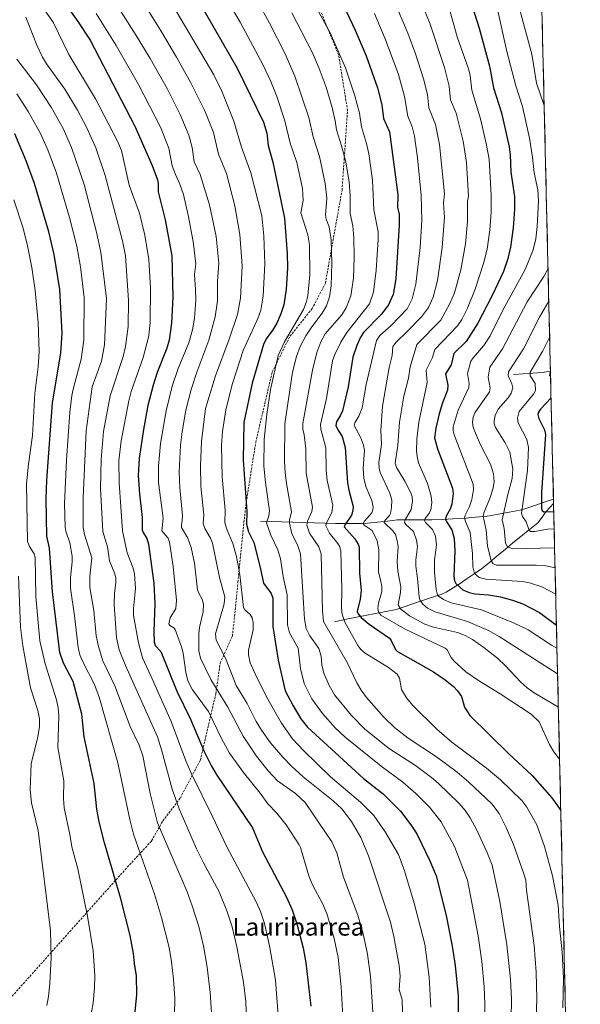
# Model space of a CAD drawing. Units: metres. Extents: x 658030 to 661483, y 4755700 to 4758092.
# Drawn here: x 661219 to 661473, y 4756516 to 4756961 of the extents above; entities that cross this region are included whole.
import ezdxf
from ezdxf.enums import TextEntityAlignment as Align

# ---------------------------------------------------------------- set-up
doc = ezdxf.new("R2010")
doc.units = ezdxf.units.M
doc.header["$MEASUREMENT"] = 0
doc.linetypes.add('TRAZOSX2', pattern=[1.5, 1, -0.5])
for name, color, linetype, lineweight in [('Arbolado forestal CxS', 92, 'Continuous', 0), ('Corriente natural lineal', 142, 'Continuous', 13), ('Curva de nivel maestra', 36, 'Continuous', 30), ('Curva de nivel normal', 36, 'Continuous', 0), ('Municipio CxS', 142, 'Continuous', 0), ('Senda', 19, 'TRAZOSX2', 0), ('Texto cartográfico', 19, 'Continuous', 0)]:
    doc.layers.add(name, color=color, linetype=linetype, lineweight=lineweight)
doc.styles.add('Arial', font='txt', dxfattribs={"height": 0.2})

# ---------------------------------------------------------------- blocks, each defined once
blk = doc.blocks.new('*U150')
at = {"layer": 'Arbolado forestal CxS', "color": 92, "linetype": 'Continuous', "lineweight": 0}
blk.add_polyline3d([(660737.53, 4758076.08, 1211.69), (660962.86, 4758081.33, 1211.95), (660972.29, 4758074.28, 1210.9), (660993.44, 4758057.36, 1220.64), (661013.85, 4758049.33, 1229.88), (661026.55, 4758048.83, 1232.87), (661036, 4758055.92, 1231.65), (661049.38, 4758068.89, 1227.35), (661041.78, 4758083.17, 1220.11), (661073.54, 4758083.92, 1219.95), (661075.37, 4758082.72, 1220.05), (661133.05, 4758076.65, 1240.87), (661138.32, 4758085.43, 1243.02), (661428.65, 4758092.2, 1299.36), (661472.56, 4756230.62, 1207.44)], dxfattribs=at)
blk = doc.blocks.new('*U172')
at = {"layer": 'Curva de nivel normal', "color": 36, "linetype": 'Continuous', "lineweight": 0}
blk.add_polyline3d([(661458.33, 4756833.98, 1210), (661454.14, 4756826.68, 1210), (661446.95, 4756812.43, 1210), (661440.14, 4756802.09, 1210), (661440.04, 4756800.17, 1210), (661441.69, 4756796.55, 1210), (661442.02, 4756794.81, 1210), (661441.37, 4756792.4, 1210), (661440.05, 4756790.33, 1210), (661435.49, 4756785.12, 1210), (661434.09, 4756782.27, 1210), (661433.6, 4756779.97, 1210), (661433.69, 4756778.53, 1210), (661434.31, 4756776.83, 1210), (661438.66, 4756769.95, 1210), (661440.77, 4756765.71, 1210), (661442.08, 4756758.1, 1210), (661441.71, 4756753.88, 1210), (661439.8, 4756746.62, 1210), (661437.3, 4756735.09, 1210), (661438.17, 4756731.3, 1210), (661438.76, 4756724.64, 1210), (661439.74, 4756722.94, 1210), (661441.9, 4756722.04, 1210), (661460.96, 4756722.52, 1210)], dxfattribs=at)
blk = doc.blocks.new('*U186')
at = {"layer": 'Curva de nivel normal', "color": 36, "linetype": 'Continuous', "lineweight": 0}
blk.add_polyline3d([(661458.72, 4756817.56, 1205), (661455.61, 4756811.45, 1205), (661449.84, 4756801.94, 1205), (661449.88, 4756800.28, 1205), (661452.13, 4756796.76, 1205), (661452.26, 4756793.6, 1205), (661451.42, 4756791.95, 1205), (661444.94, 4756784.09, 1205), (661444.12, 4756781.04, 1205), (661444.56, 4756778.98, 1205), (661448.46, 4756771.42, 1205), (661449.11, 4756767.79, 1205), (661448.64, 4756757.41, 1205), (661446.07, 4756738.03, 1205), (661446.5, 4756736.73, 1205), (661448.11, 4756734.28, 1205), (661449.35, 4756730.74, 1205), (661450.1, 4756729.96, 1205), (661452.05, 4756729.87, 1205), (661457.75, 4756730.91, 1205), (661460.76, 4756731.1, 1205)], dxfattribs=at)
blk = doc.blocks.new('*U190')
at = {"layer": 'Curva de nivel normal', "color": 36, "linetype": 'Continuous', "lineweight": 0}
blk.add_polyline3d([(661383.22, 4756982.14, 1240), (661394.68, 4756955.04, 1240), (661398.13, 4756945.73, 1240), (661401.74, 4756934.42, 1240), (661403.47, 4756927.38, 1240), (661404.08, 4756921.27, 1240), (661407.2, 4756913.85, 1240), (661409, 4756904.71, 1240), (661411.16, 4756882.4, 1240), (661410.83, 4756878.25, 1240), (661411.22, 4756871.96, 1240), (661410.18, 4756858.19, 1240), (661408.05, 4756843.34, 1240), (661406.12, 4756835.77, 1240), (661404.03, 4756831.05, 1240), (661400.79, 4756826.83, 1240), (661394.39, 4756820.22, 1240), (661389.37, 4756815.43, 1240), (661387.88, 4756813.48, 1240), (661387.6, 4756809.36, 1240), (661386.2, 4756803.92, 1240), (661383.14, 4756786.54, 1240), (661382.51, 4756775.51, 1240), (661382.81, 4756769.21, 1240), (661381.56, 4756761.03, 1240), (661381.69, 4756758.46, 1240), (661382.23, 4756756.52, 1240), (661386.54, 4756747.17, 1240), (661387.42, 4756743.98, 1240), (661387.33, 4756740.66, 1240), (661386.85, 4756738.09, 1240), (661386.4, 4756737.16, 1240), (661384.28, 4756734.79, 1240), (661383.99, 4756733.9, 1240), (661388.05, 4756730.04, 1240), (661389.05, 4756728.46, 1240), (661389.88, 4756725.74, 1240), (661390.24, 4756723.02, 1240), (661389.89, 4756716.29, 1240), (661390.13, 4756712.03, 1240), (661391.54, 4756704.95, 1240), (661391.39, 4756702.33, 1240), (661390.24, 4756696.79, 1240), (661391.31, 4756695.01, 1240), (661395.47, 4756691.82, 1240), (661402.29, 4756687.99, 1240), (661406.2, 4756686.63, 1240), (661417.15, 4756684.31, 1240), (661420.58, 4756682.92, 1240), (661423.9, 4756681.04, 1240), (661428.97, 4756677.51, 1240), (661435.31, 4756672.47, 1240), (661438.63, 4756669.35, 1240), (661445.79, 4756661.68, 1240), (661448.57, 4756659.19, 1240), (661451.66, 4756657.01, 1240), (661462.66, 4756650.51, 1240)], dxfattribs=at)
blk = doc.blocks.new('*U191')
at = {"layer": 'Curva de nivel normal', "color": 36, "linetype": 'Continuous', "lineweight": 0}
blk.add_polyline3d([(661379.61, 4756963.88, 1245), (661384.41, 4756952.51, 1245), (661390.51, 4756936.43, 1245), (661393.2, 4756926.4, 1245), (661394.62, 4756917.52, 1245), (661396.67, 4756912.8, 1245), (661397.68, 4756908.48, 1245), (661399.02, 4756898.65, 1245), (661400.69, 4756881.91, 1245), (661401, 4756870.37, 1245), (661400.23, 4756858.16, 1245), (661398.28, 4756841.66, 1245), (661396.63, 4756834.96, 1245), (661394.33, 4756830.49, 1245), (661387.09, 4756822.89, 1245), (661382.02, 4756818.43, 1245), (661380.44, 4756816.25, 1245), (661375.78, 4756796.24, 1245), (661374.04, 4756785.72, 1245), (661372.47, 4756782.05, 1245), (661370.74, 4756779.05, 1245), (661370.38, 4756777.71, 1245), (661373.33, 4756772.55, 1245), (661374.69, 4756768.95, 1245), (661375.1, 4756766.44, 1245), (661374.47, 4756758.55, 1245), (661374.79, 4756753.94, 1245), (661375.75, 4756750.23, 1245), (661378.39, 4756743.94, 1245), (661379, 4756740.88, 1245), (661378.9, 4756739.63, 1245), (661378.32, 4756738.3, 1245), (661375.1, 4756734.6, 1245), (661374.54, 4756733.52, 1245), (661375, 4756732.8, 1245), (661378.56, 4756730.38, 1245), (661380.75, 4756725.73, 1245), (661381.5, 4756721.62, 1245), (661381.4, 4756711.52, 1245), (661382.39, 4756707.4, 1245), (661382.9, 4756705.1, 1245), (661382.96, 4756702.72, 1245), (661381.44, 4756697.48, 1245), (661381.16, 4756695.08, 1245), (661381.4, 4756693.52, 1245), (661382.4, 4756692.08, 1245), (661393.4, 4756685.78, 1245), (661411.46, 4756677.2, 1245), (661412.35, 4756676.37, 1245), (661414.22, 4756673.02, 1245), (661415.58, 4756671.31, 1245), (661420.92, 4756666.53, 1245), (661426.98, 4756662.21, 1245), (661436.43, 4756656.59, 1245), (661450.34, 4756647.37, 1245), (661453.91, 4756643.85, 1245), (661458.58, 4756633.63, 1245), (661460.59, 4756630.32, 1245), (661463.21, 4756626.98, 1245), (661463.21, 4756626.98, 1245)], dxfattribs=at)
blk = doc.blocks.new('*U202')
at = {"layer": 'Curva de nivel normal', "color": 36, "linetype": 'Continuous', "lineweight": 0}
blk.add_polyline3d([(661397.48, 4756977.01, 1235), (661404.79, 4756959.09, 1235), (661411.24, 4756939.51, 1235), (661413.39, 4756931.03, 1235), (661413.95, 4756924.86, 1235), (661416.47, 4756918.88, 1235), (661419.62, 4756906.27, 1235), (661421.2, 4756896.58, 1235), (661421.99, 4756881.44, 1235), (661421.66, 4756879.18, 1235), (661421.64, 4756869.89, 1235), (661420.7, 4756859.87, 1235), (661418.52, 4756848.08, 1235), (661415.69, 4756837.66, 1235), (661413.63, 4756832.95, 1235), (661409.55, 4756825.4, 1235), (661398.67, 4756814.41, 1235), (661395.75, 4756804.33, 1235), (661394.89, 4756799.15, 1235), (661392.89, 4756791.09, 1235), (661390.96, 4756779.24, 1235), (661390.2, 4756768.88, 1235), (661388.9, 4756760.7, 1235), (661389.52, 4756758.79, 1235), (661393.3, 4756752.63, 1235), (661395.93, 4756747.66, 1235), (661396.56, 4756745.7, 1235), (661396.75, 4756743.72, 1235), (661396.14, 4756739.78, 1235), (661393.48, 4756735.17, 1235), (661393.13, 4756734.02, 1235), (661393.72, 4756733.05, 1235), (661397.14, 4756729.86, 1235), (661398.6, 4756725.94, 1235), (661398.95, 4756723.07, 1235), (661398.23, 4756717.07, 1235), (661398.27, 4756714.21, 1235), (661399.07, 4756708.76, 1235), (661399.75, 4756700.18, 1235), (661400.27, 4756698.65, 1235), (661401.44, 4756697.05, 1235), (661403.5, 4756695.22, 1235), (661406.96, 4756693.55, 1235), (661421.64, 4756689.26, 1235), (661431.06, 4756685.09, 1235), (661435.88, 4756682.39, 1235), (661462.3008, 4756665.6393, 1235)], dxfattribs=at)
blk = doc.blocks.new('*U204')
at = {"layer": 'Curva de nivel normal', "color": 36, "linetype": 'Continuous', "lineweight": 0}
blk.add_polyline3d([(661434.96, 4756966.53, 1220), (661439.44, 4756946.75, 1220), (661443.4, 4756931.31, 1220), (661446.52, 4756921.95, 1220), (661449.57, 4756907.64, 1220), (661450.93, 4756899.01, 1220), (661451.72, 4756891.94, 1220), (661453.31, 4756884.25, 1220), (661453.73, 4756879.21, 1220), (661453.11, 4756867.62, 1220), (661452.42, 4756862.09, 1220), (661451.33, 4756857.2, 1220), (661447.72, 4756848.31, 1220), (661437.62, 4756829.89, 1220), (661431.83, 4756818.24, 1220), (661428.97, 4756813.89, 1220), (661424.16, 4756808.38, 1220), (661423.11, 4756806.78, 1220), (661421.56, 4756801.29, 1220), (661422.3, 4756796.81, 1220), (661422.14, 4756795.01, 1220), (661417.32, 4756784.77, 1220), (661415.2, 4756777.13, 1220), (661415.15, 4756775.43, 1220), (661415.64, 4756773.61, 1220), (661424.15, 4756751.34, 1220), (661424.28, 4756748.89, 1220), (661423.59, 4756744.33, 1220), (661422.58, 4756741.2, 1220), (661420.52, 4756737.34, 1220), (661420.27, 4756736.07, 1220), (661420.68, 4756734.33, 1220), (661422.83, 4756729.38, 1220), (661423.83, 4756719.95, 1220), (661424.01, 4756713.92, 1220), (661424.8, 4756710.92, 1220), (661426.88, 4756709.11, 1220), (661429.82, 4756708.3, 1220), (661446.39, 4756707.27, 1220), (661449.56, 4756706.74, 1220), (661455.15, 4756704.82, 1220), (661461.45, 4756701.54, 1220), (661461.45, 4756701.54, 1220)], dxfattribs=at)
blk = doc.blocks.new('*U208')
at = {"layer": 'Curva de nivel normal', "color": 36, "linetype": 'Continuous', "lineweight": 0}
blk.add_polyline3d([(661413.32, 4756966.42, 1230), (661416.96, 4756953.35, 1230), (661422.18, 4756938.55, 1230), (661422.8, 4756935.95, 1230), (661423.59, 4756929.26, 1230), (661427.43, 4756916.38, 1230), (661430.11, 4756905.23, 1230), (661431.45, 4756898.17, 1230), (661432.36, 4756881.74, 1230), (661432.26, 4756874.23, 1230), (661431.65, 4756866.23, 1230), (661430.45, 4756857.41, 1230), (661428.89, 4756850.97, 1230), (661425.06, 4756839.37, 1230), (661421.65, 4756830.85, 1230), (661419.07, 4756825.73, 1230), (661417.07, 4756822.77, 1230), (661406.84, 4756812.11, 1230), (661405.73, 4756808.51, 1230), (661402.92, 4756802.81, 1230), (661403.38, 4756797.24, 1230), (661399.67, 4756779.36, 1230), (661398.78, 4756771.55, 1230), (661398.64, 4756766.33, 1230), (661398.84, 4756763.79, 1230), (661399.51, 4756760.9, 1230), (661403.49, 4756751.64, 1230), (661405.24, 4756745.88, 1230), (661405.5, 4756743.05, 1230), (661405.09, 4756739.69, 1230), (661404.51, 4756738.28, 1230), (661402.46, 4756735.8, 1230), (661402.11, 4756734.89, 1230), (661402.66, 4756733.9, 1230), (661405.85, 4756730.78, 1230), (661407.2, 4756727.76, 1230), (661407.56, 4756723.68, 1230), (661406.7, 4756717.11, 1230), (661406.67, 4756711.37, 1230), (661407.38, 4756703.71, 1230), (661407.83, 4756701.84, 1230), (661408.42, 4756700.81, 1230), (661410.72, 4756699.16, 1230), (661414.25, 4756697.68, 1230), (661427.89, 4756694.47, 1230), (661442.42, 4756688.61, 1230), (661448.95, 4756685.44, 1230), (661459.62, 4756678.47, 1230), (661462.03, 4756677.22, 1230)], dxfattribs=at)
blk = doc.blocks.new('*U229')
at = {"layer": 'Curva de nivel normal', "color": 36, "linetype": 'Continuous', "lineweight": 0}
blk.add_polyline3d([(661218.8, 4756709.76, 1335), (661219.67, 4756686.62, 1335), (661220.72, 4756678.17, 1335), (661224.18, 4756659.19, 1335), (661227.46, 4756648.94, 1335), (661228.24, 4756645.22, 1335), (661228.27, 4756641.81, 1335), (661227.51, 4756637.14, 1335), (661224.49, 4756624.92, 1335), (661224.01, 4756613.11, 1335), (661224.68, 4756607.33, 1335), (661227.74, 4756594.78, 1335), (661233.28, 4756549.54, 1335), (661233.57, 4756537.47, 1335), (661233.01, 4756525.7, 1335), (661232.32, 4756519.72, 1335), (661231.51, 4756515.67, 1335)], dxfattribs=at)
blk = doc.blocks.new('*U231')
at = {"layer": 'Curva de nivel normal', "color": 36, "linetype": 'Continuous', "lineweight": 0}
for points in [[(661440.15, 4756984.64, 1215), (661450.61, 4756945.62, 1215), (661452.85, 4756932.47, 1215), (661456.24, 4756922.41, 1215), (661456.24, 4756922.4, 1215)], [(661457.98, 4756848.77, 1215), (661457.98, 4756848.77, 1215), (661456.03, 4756845.06, 1215), (661448.52, 4756833.6, 1215), (661437.48, 4756812.46, 1215), (661431.63, 4756804.17, 1215), (661430.88, 4756799.59, 1215), (661431.88, 4756794.8, 1215), (661431.57, 4756792.96, 1215), (661424.96, 4756783.45, 1215), (661424.12, 4756781.54, 1215), (661423.83, 4756779.44, 1215), (661424, 4756777.58, 1215), (661424.71, 4756775.37, 1215), (661427.54, 4756768.98, 1215), (661432.04, 4756760.31, 1215), (661433.36, 4756755.87, 1215), (661433.59, 4756752.3, 1215), (661433.08, 4756748.98, 1215), (661431.74, 4756744.84, 1215), (661429.01, 4756738.39, 1215), (661428.68, 4756736.87, 1215), (661429.99, 4756730.44, 1215), (661430.65, 4756723.45, 1215), (661432.33, 4756716.65, 1215), (661433.21, 4756715.22, 1215), (661434.73, 4756714.73, 1215), (661452.61, 4756714.73, 1215), (661457.06, 4756714.32, 1215), (661461.17, 4756713.48, 1215), (661461.17, 4756713.48, 1215)]]:
    blk.add_polyline3d(points, dxfattribs=at)
blk = doc.blocks.new('*U239')
at = {"layer": 'Curva de nivel maestra', "color": 36, "linetype": 'Continuous', "lineweight": 30}
for points in [[(661459.08, 4756802.03, 1200), (661459.08, 4756802.02, 1200), (661458.7, 4756800.33, 1200), (661459.13, 4756799.94, 1200), (661459.13, 4756799.94, 1200)], [(661459.36, 4756790.29, 1200), (661454.55, 4756785.21, 1200), (661453.67, 4756783.87, 1200), (661453.35, 4756782.68, 1200), (661453.76, 4756780.99, 1200), (661456.42, 4756775.8, 1200), (661456.8, 4756773.77, 1200), (661454.97, 4756747.44, 1200), (661454.99, 4756740.35, 1200), (661455.36, 4756739.33, 1200), (661456.08, 4756738.8, 1200), (661460.57, 4756738.88, 1200), (661460.57, 4756738.88, 1200)]]:
    blk.add_polyline3d(points, dxfattribs=at)
blk = doc.blocks.new('*U250')
at = {"layer": 'Curva de nivel maestra', "color": 36, "linetype": 'Continuous', "lineweight": 30}
blk.add_polyline3d([(661365.91, 4756966.99, 1250), (661370.9, 4756956.4, 1250), (661375.86, 4756944.8, 1250), (661380.95, 4756930.4, 1250), (661382.97, 4756922.7, 1250), (661383.69, 4756916.47, 1250), (661386.42, 4756910.42, 1250), (661390.2, 4756881.99, 1250), (661389.96, 4756876.5, 1250), (661390.69, 4756873.09, 1250), (661390.74, 4756868.47, 1250), (661389.19, 4756843.98, 1250), (661387.96, 4756836.94, 1250), (661385.99, 4756832.24, 1250), (661382.67, 4756827.98, 1250), (661374.58, 4756819.76, 1250), (661373.11, 4756817.36, 1250), (661371.57, 4756813.86, 1250), (661369.88, 4756808.58, 1250), (661367.65, 4756795.2, 1250), (661365.07, 4756784.41, 1250), (661364.28, 4756782.49, 1250), (661362.37, 4756779.37, 1250), (661362.18, 4756777.8, 1250), (661362.81, 4756776.17, 1250), (661365.03, 4756772.85, 1250), (661366.42, 4756767.78, 1250), (661367.37, 4756751.8, 1250), (661367.94, 4756748.5, 1250), (661370.03, 4756741.24, 1250), (661369.86, 4756739.24, 1250), (661369.16, 4756737.27, 1250), (661366.29, 4756733.12, 1250), (661365.88, 4756731.96, 1250), (661370.65, 4756726.57, 1250), (661372.21, 4756724.18, 1250), (661372.64, 4756722.85, 1250), (661372.8, 4756711.08, 1250), (661373.57, 4756703.2, 1250), (661373.1, 4756699.31, 1250), (661371.84, 4756693.76, 1250), (661372.28, 4756692.62, 1250), (661373.64, 4756690.98, 1250), (661377.13, 4756688.06, 1250), (661386.38, 4756681.67, 1250), (661387.19, 4756680.61, 1250), (661389.02, 4756676.61, 1250), (661389.96, 4756675.64, 1250), (661406.25, 4756666.49, 1250), (661411.55, 4756662.84, 1250), (661415.29, 4756659.84, 1250), (661417.15, 4756657.88, 1250), (661418.96, 4756655.31, 1250), (661420.2, 4756650.47, 1250), (661422.62, 4756646.72, 1250), (661440.23, 4756629.48, 1250), (661450.8, 4756619.69, 1250), (661459.64, 4756609.52, 1250), (661463.76, 4756603.83, 1250)], dxfattribs=at)
blk = doc.blocks.new('*U253')
at = {"layer": 'Curva de nivel maestra', "color": 36, "linetype": 'Continuous', "lineweight": 30}
blk.add_polyline3d([(661422.87, 4756970.21, 1225), (661426.89, 4756957.27, 1225), (661431.6, 4756940.19, 1225), (661433.38, 4756930.38, 1225), (661436.94, 4756919.06, 1225), (661440.41, 4756903.68, 1225), (661440.94, 4756900.1, 1225), (661441.22, 4756892.37, 1225), (661442.78, 4756881.05, 1225), (661442.9, 4756875.57, 1225), (661442.27, 4756867.16, 1225), (661441.04, 4756858.29, 1225), (661439.66, 4756852.59, 1225), (661437.82, 4756847.37, 1225), (661432.76, 4756836.59, 1225), (661426.22, 4756824.06, 1225), (661421, 4756815.8, 1225), (661415.48, 4756810.26, 1225), (661414.18, 4756805.25, 1225), (661411.6, 4756801.06, 1225), (661412.72, 4756796.02, 1225), (661412.64, 4756793.7, 1225), (661410.25, 4756787.95, 1225), (661408.8, 4756783.11, 1225), (661407.34, 4756776.59, 1225), (661406.69, 4756772.16, 1225), (661408.07, 4756767.25, 1225), (661414.88, 4756749.45, 1225), (661415.2, 4756747.01, 1225), (661414.57, 4756742.21, 1225), (661413.83, 4756740, 1225), (661411.97, 4756736.83, 1225), (661411.66, 4756735.51, 1225), (661412, 4756734.52, 1225), (661414.52, 4756730.68, 1225), (661415.6, 4756726.7, 1225), (661415.83, 4756721.18, 1225), (661415.44, 4756709.66, 1225), (661415.8, 4756707.52, 1225), (661416.38, 4756706.38, 1225), (661419.5, 4756703.57, 1225), (661422.38, 4756702.26, 1225), (661424.86, 4756701.71, 1225), (661431.1, 4756701.23, 1225), (661436.48, 4756700.34, 1225), (661441.99, 4756698.84, 1225), (661446.59, 4756697.16, 1225), (661454.1, 4756693.35, 1225), (661461.78, 4756687.58, 1225), (661461.78, 4756687.58, 1225)], dxfattribs=at)

msp = doc.modelspace()

# ---------------------------------------------------------------- linework, layer by layer
at = {"layer": 'Arbolado forestal CxS', "color": 92, "linetype": 'Continuous', "lineweight": 0}
msp.add_polyline3d([(661428.65, 4758092.2, 1299.36), (661472.56, 4756230.62, 1207.44)], dxfattribs=at)
at = {"layer": 'Corriente natural lineal', "color": 142, "linetype": 'Continuous', "lineweight": 13}
for points in [[(661442.45, 4756800.86, 1208.76), (661446.75, 4756801.14, 1207.08), (661451.06, 4756801.43, 1204.62), (661455.36, 4756801.71, 1202.07), (661459.08, 4756802.31, 1200.09)], [(661328.13, 4756734.48, 1271.61), (661332.96, 4756734.35, 1269.03), (661337.8, 4756734.21, 1266.17), (661342.63, 4756734.08, 1263.68), (661347.46, 4756733.95, 1260.78), (661352.29, 4756733.82, 1257.76), (661357.13, 4756733.68, 1255.01), (661361.96, 4756733.55, 1252.52), (661365.91, 4756733.54, 1249.82), (661369.85, 4756733.54, 1247.26), (661373.8, 4756733.53, 1245.01), (661376.42, 4756733.67, 1243.72), (661380.94, 4756734.14, 1241.71), (661385.46, 4756734.62, 1239.35), (661389.98, 4756735.09, 1236.8), (661393.87, 4756735.1, 1234.5), (661397.76, 4756735.12, 1232.43), (661401.64, 4756735.13, 1230.62), (661405.53, 4756735.14, 1228.39), (661410.28, 4756735.35, 1225.9), (661415.02, 4756735.57, 1223.36), (661419.77, 4756735.78, 1220.57), (661423.4, 4756736.14, 1218.28), (661427.04, 4756736.5, 1215.88), (661430.67, 4756736.86, 1213.66), (661435.58, 4756737.74, 1211.49), (661440.49, 4756738.63, 1208.05), (661445.4, 4756739.51, 1204.71), (661447.9, 4756740.22, 1203.42), (661452.08, 4756741.66, 1201.48), (661456.26, 4756743.1, 1199.54), (661460.44, 4756744.54, 1197.22)], [(661427.91, 4756713, 1217.32), (661431.47, 4756715.93, 1215.18), (661435.03, 4756718.85, 1212.98), (661438.59, 4756721.77, 1210.81), (661442.15, 4756724.69, 1208.55), (661445.71, 4756727.62, 1206.64), (661449.56, 4756730.73, 1204.88), (661453.41, 4756733.84, 1202.95), (661455.3, 4756736.38, 1201.48), (661457.18, 4756738.91, 1199.78), (661460.49, 4756742.52, 1197.94)], [(661361.49, 4756689.14, 1257.36), (661366.13, 4756690.06, 1254.66), (661370.77, 4756690.99, 1251.38), (661375.41, 4756691.91, 1248.61), (661380.05, 4756692.83, 1245.88), (661384.69, 4756693.76, 1243.33), (661389.33, 4756694.68, 1241.29), (661393.47, 4756696.07, 1239.05), (661397.6, 4756697.46, 1236.52), (661401.74, 4756698.85, 1234.03), (661405.87, 4756700.24, 1231.53), (661410.01, 4756701.63, 1229), (661412.04, 4756702.45, 1227.67), (661415.14, 4756704.42, 1225.9), (661418.23, 4756706.39, 1224.1), (661421.46, 4756708.59, 1222.11), (661424.68, 4756710.8, 1219.8), (661427.91, 4756713, 1217.32)]]:
    msp.add_polyline3d(points, dxfattribs=at)
at = {"layer": 'Curva de nivel maestra', "color": 36, "linetype": 'Continuous', "lineweight": 30}
for points in [[(661219.35, 4756997.24, 1300), (661245.56, 4756960.25, 1300), (661251.15, 4756951.82, 1300), (661271.29, 4756913, 1300), (661279.15, 4756895.26, 1300), (661281.52, 4756888.79, 1300), (661281.85, 4756887.05, 1300), (661281.8, 4756883.3, 1300), (661285.05, 4756870.69, 1300), (661288.1, 4756854.43, 1300), (661288.46, 4756835.72, 1300), (661287.95, 4756824.06, 1300), (661286.81, 4756816.37, 1300), (661285.77, 4756812.78, 1300), (661281.49, 4756801.72, 1300), (661279.62, 4756795.95, 1300), (661277.27, 4756786.87, 1300), (661275.18, 4756775.93, 1300), (661273.36, 4756762.81, 1300), (661272.9, 4756755.15, 1300), (661273.42, 4756746.92, 1300), (661274.66, 4756736.17, 1300), (661274.63, 4756730.71, 1300), (661275.13, 4756729.36, 1300), (661276.81, 4756726.76, 1300), (661277.52, 4756724.13, 1300), (661279.87, 4756706.54, 1300), (661280.34, 4756697.26, 1300), (661279.91, 4756684.67, 1300), (661280.12, 4756679.96, 1300), (661280.56, 4756678.45, 1300), (661283.12, 4756675.7, 1300), (661290.35, 4756657.8, 1300), (661296.52, 4756645.14, 1300), (661302.72, 4756630.45, 1300), (661305.99, 4756623.88, 1300), (661308.39, 4756619.82, 1300), (661324.55, 4756596, 1300), (661329.01, 4756585.2, 1300), (661339.84, 4756564.59, 1300), (661342.35, 4756558.99, 1300), (661344.56, 4756552.57, 1300), (661347.37, 4756541.83, 1300), (661348.58, 4756535, 1300), (661350.89, 4756515.49, 1300)], [(661296.74, 4756975.47, 1275), (661317.55, 4756939.3, 1275), (661329.42, 4756914.79, 1275), (661331.02, 4756909.82, 1275), (661331.49, 4756904.32, 1275), (661333.72, 4756896.73, 1275), (661338.93, 4756871.52, 1275), (661340.15, 4756855.42, 1275), (661340.28, 4756848.94, 1275), (661339.74, 4756839.35, 1275), (661338.7, 4756832.34, 1275), (661337.3, 4756828.17, 1275), (661335.49, 4756824.06, 1275), (661333.74, 4756821.07, 1275), (661330.61, 4756816.9, 1275), (661329.47, 4756814.45, 1275), (661324.31, 4756796.88, 1275), (661320.55, 4756779.19, 1275), (661320.24, 4756762.13, 1275), (661321.91, 4756738.97, 1275), (661321.79, 4756733.25, 1275), (661322.69, 4756729.8, 1275), (661325.07, 4756724.96, 1275), (661327.9, 4756713.6, 1275), (661329.51, 4756706.58, 1275), (661332.86, 4756701.82, 1275), (661333.74, 4756699.78, 1275), (661333.73, 4756686.92, 1275), (661336.12, 4756671.82, 1275), (661339.29, 4756657.95, 1275), (661342.78, 4756651.05, 1275), (661346.29, 4756645.26, 1275), (661349.31, 4756641.42, 1275), (661374.58, 4756618.23, 1275), (661383.45, 4756611.3, 1275), (661391.35, 4756603.46, 1275), (661396.45, 4756596.8, 1275), (661398.86, 4756593.04, 1275), (661404.64, 4756581.1, 1275), (661407.47, 4756574.37, 1275), (661411.93, 4756556.38, 1275), (661414.68, 4756542.6, 1275), (661416.09, 4756533.73, 1275), (661417.37, 4756520, 1275), (661417.36, 4756509.1, 1275)], [(661271.12, 4756509.83, 1325), (661272.28, 4756520.62, 1325), (661272.11, 4756529.11, 1325), (661271.14, 4756534.62, 1325), (661270.72, 4756539.18, 1325), (661269.19, 4756547.36, 1325), (661265.02, 4756563.84, 1325), (661257.63, 4756589.18, 1325), (661255.21, 4756598.65, 1325), (661254.19, 4756604.48, 1325), (661252.96, 4756616, 1325), (661248.39, 4756637.17, 1325), (661247.4, 4756647.32, 1325), (661243.49, 4756662.07, 1325), (661239.06, 4756670.44, 1325), (661237.49, 4756675.14, 1325), (661234.16, 4756702.66, 1325), (661232.85, 4756722.28, 1325), (661231.57, 4756727.78, 1325), (661231.25, 4756744.71, 1325), (661231.52, 4756753.15, 1325), (661234.16, 4756787.96, 1325), (661237.89, 4756810.44, 1325), (661238.49, 4756819.52, 1325), (661237.43, 4756839.17, 1325), (661234.96, 4756855.05, 1325), (661232.48, 4756865.36, 1325), (661225.97, 4756887.15, 1325), (661222.29, 4756897.3, 1325), (661217.09, 4756909.6, 1325)]]:
    msp.add_polyline3d(points, dxfattribs=at)
at = {"layer": 'Curva de nivel normal', "color": 36, "linetype": 'Continuous', "lineweight": 0}
for points in [[(661299.62, 4756992.79, 1270), (661318.9, 4756960.05, 1270), (661329.24, 4756940.58, 1270), (661332.83, 4756933.2, 1270), (661335.42, 4756926.39, 1270), (661339.03, 4756915.49, 1270), (661341.44, 4756905.41, 1270), (661344.53, 4756896.55, 1270), (661347, 4756884.93, 1270), (661347.42, 4756879.44, 1270), (661346.35, 4756873.86, 1270), (661349.48, 4756863.99, 1270), (661350.18, 4756859.41, 1270), (661350.31, 4756845.92, 1270), (661349.51, 4756836.34, 1270), (661348.78, 4756833.29, 1270), (661347.49, 4756830.17, 1270), (661338.88, 4756815.56, 1270), (661336.15, 4756809.4, 1270), (661332.68, 4756794.11, 1270), (661330.96, 4756782.91, 1270), (661329.8, 4756771.49, 1270), (661329.67, 4756759.43, 1270), (661330.34, 4756752.04, 1270), (661332.11, 4756739.15, 1270), (661331.89, 4756736.93, 1270), (661330.86, 4756733.85, 1270), (661332.77, 4756728.17, 1270), (661335.87, 4756721.58, 1270), (661337.07, 4756717.53, 1270), (661338.29, 4756709.6, 1270), (661340.21, 4756701.31, 1270), (661340.23, 4756687.76, 1270), (661341.15, 4756684.05, 1270), (661345.17, 4756677.1, 1270), (661346.18, 4756667.92, 1270), (661347.86, 4756661.14, 1270), (661351.35, 4756654.35, 1270), (661356.11, 4756647.67, 1270), (661361.98, 4756641.07, 1270), (661366.35, 4756636.93, 1270), (661382.67, 4756623.84, 1270), (661392.43, 4756616.56, 1270), (661398.32, 4756611.47, 1270), (661404.47, 4756605.37, 1270), (661409.65, 4756598.72, 1270), (661415.75, 4756587.54, 1270), (661421.62, 4756572.32, 1270), (661426.47, 4756547.17, 1270), (661428.05, 4756535.66, 1270), (661429.17, 4756524.12, 1270), (661429.5, 4756516.47, 1270), (661429.42, 4756503.8, 1270)], [(661250.77, 4756987.55, 1290), (661272, 4756954.03, 1290), (661278.29, 4756943.6, 1290), (661286.1, 4756929.69, 1290), (661291.83, 4756918.34, 1290), (661295.66, 4756909, 1290), (661297.18, 4756903.34, 1290), (661298.06, 4756896.89, 1290), (661300.81, 4756891.2, 1290), (661305.1, 4756877.45, 1290), (661308.06, 4756863.21, 1290), (661309.26, 4756851.17, 1290), (661308.6, 4756843.05, 1290), (661308.67, 4756834.06, 1290), (661307.63, 4756826.93, 1290), (661304.73, 4756816.3, 1290), (661299.3, 4756801.9, 1290), (661296.79, 4756794.03, 1290), (661294.42, 4756784.76, 1290), (661292.77, 4756774.87, 1290), (661291.96, 4756768.9, 1290), (661291.34, 4756756.92, 1290), (661291.65, 4756749.64, 1290), (661292.9, 4756737.09, 1290), (661292.73, 4756734.7, 1290), (661292.37, 4756733.02, 1290), (661292.46, 4756731.73, 1290), (661295.34, 4756726.81, 1290), (661296.76, 4756722.64, 1290), (661298.24, 4756715.62, 1290), (661299.68, 4756703.54, 1290), (661300.2, 4756702, 1290), (661301.79, 4756699.34, 1290), (661302.3, 4756697.12, 1290), (661302.19, 4756693.54, 1290), (661300.56, 4756686.47, 1290), (661300.28, 4756683.71, 1290), (661300.29, 4756675.9, 1290), (661300.94, 4756672.7, 1290), (661305.64, 4756663.03, 1290), (661313.31, 4756650.46, 1290), (661320.21, 4756637.38, 1290), (661326.26, 4756628.38, 1290), (661331.61, 4756621.74, 1290), (661335.82, 4756617.24, 1290), (661343.86, 4756611.5, 1290), (661348.28, 4756607.48, 1290), (661360.29, 4756589.62, 1290), (661362.51, 4756584.76, 1290), (661365.58, 4756573.69, 1290), (661372.14, 4756556.52, 1290), (661374.49, 4756548.16, 1290), (661376.43, 4756538.94, 1290), (661377.83, 4756528.89, 1290), (661379.32, 4756505.98, 1290)], [(661265.1, 4756985.02, 1285), (661282.93, 4756956.39, 1285), (661290.18, 4756944.2, 1285), (661296.64, 4756932.66, 1285), (661302.97, 4756920, 1285), (661306.85, 4756910.11, 1285), (661309.19, 4756900.44, 1285), (661312.68, 4756891.61, 1285), (661316.52, 4756877.09, 1285), (661318.77, 4756864.15, 1285), (661319.78, 4756849.89, 1285), (661319, 4756835.29, 1285), (661317.74, 4756827.98, 1285), (661313.99, 4756816.85, 1285), (661307.8, 4756800.24, 1285), (661303.28, 4756785.44, 1285), (661301.51, 4756770.58, 1285), (661300.94, 4756759.53, 1285), (661301.11, 4756750.31, 1285), (661302.49, 4756737.32, 1285), (661302.22, 4756733.5, 1285), (661302.89, 4756731.25, 1285), (661305.58, 4756726.83, 1285), (661306.49, 4756724.63, 1285), (661309.6, 4756709.06, 1285), (661311.92, 4756700.31, 1285), (661311.65, 4756697.18, 1285), (661307.84, 4756683.6, 1285), (661308, 4756680.74, 1285), (661312.32, 4756672.71, 1285), (661317.08, 4756660.28, 1285), (661322.08, 4756652.16, 1285), (661326.14, 4756644.02, 1285), (661328.48, 4756640.08, 1285), (661332.65, 4756634.46, 1285), (661338.25, 4756627.88, 1285), (661342.04, 4756623.9, 1285), (661347.32, 4756619.06, 1285), (661360.97, 4756608.17, 1285), (661364.81, 4756604.63, 1285), (661369.24, 4756598.84, 1285), (661373.4, 4756591.59, 1285), (661376.95, 4756583.32, 1285), (661386.87, 4756553.41, 1285), (661388.37, 4756546.85, 1285), (661390.67, 4756533.82, 1285), (661391.18, 4756528.98, 1285), (661390.77, 4756522.95, 1285), (661392.13, 4756518.28, 1285), (661392.35, 4756507.55, 1285)], [(661464.67, 4756514.69, 1255), (661465.02, 4756528.05, 1255), (661464.38, 4756539.88, 1255), (661463.11, 4756551.44, 1255), (661462.57, 4756561, 1255), (661460.05, 4756574.32, 1255), (661456.4, 4756587.63, 1255), (661452.91, 4756597.36, 1255), (661448.48, 4756605.35, 1255), (661446.18, 4756608.28, 1255), (661436.5, 4756617.63, 1255), (661430.15, 4756622.96, 1255), (661414.49, 4756634.72, 1255), (661407.73, 4756640.54, 1255), (661396.9, 4756651.32, 1255), (661394.09, 4756654.76, 1255), (661391.8, 4756658.5, 1255), (661390.93, 4756663.61, 1255), (661389.77, 4756665.49, 1255), (661385.99, 4756668.38, 1255), (661375.39, 4756674.9, 1255), (661373.57, 4756676.44, 1255), (661372, 4756678.35, 1255), (661366.26, 4756688.97, 1255), (661364.96, 4756692.48, 1255), (661364.66, 4756695.34, 1255), (661364.87, 4756703.62, 1255), (661364.36, 4756720.96, 1255), (661363.88, 4756723, 1255), (661362.97, 4756724.48, 1255), (661359.26, 4756729.2, 1255), (661357.57, 4756732.44, 1255), (661357.75, 4756733.45, 1255), (661360.26, 4756738.45, 1255), (661360.78, 4756741.8, 1255), (661358.23, 4756752.94, 1255), (661357.81, 4756757.67, 1255), (661357.56, 4756767.66, 1255), (661355.29, 4756776.12, 1255), (661355.19, 4756778.19, 1255), (661357.92, 4756790.04, 1255), (661360.68, 4756806.99, 1255), (661361.61, 4756809.86, 1255), (661364.4, 4756815.46, 1255), (661367.04, 4756819.76, 1255), (661377.41, 4756832.81, 1255), (661379.09, 4756838.04, 1255), (661380.29, 4756847.97, 1255), (661381.28, 4756861.81, 1255), (661381.2, 4756865.35, 1255), (661379.28, 4756875.18, 1255), (661378.67, 4756888.66, 1255), (661377.03, 4756900.53, 1255), (661376.01, 4756905.26, 1255), (661373.68, 4756912.68, 1255), (661372.83, 4756918.83, 1255), (661370.74, 4756926.8, 1255), (661366.51, 4756939.36, 1255), (661359.58, 4756955.19, 1255), (661345.82, 4756980.38, 1255)], [(661286.46, 4756971.35, 1280), (661307.08, 4756936.21, 1280), (661310.69, 4756928.82, 1280), (661316.11, 4756915.24, 1280), (661319.52, 4756903.48, 1280), (661323.77, 4756891.92, 1280), (661328.64, 4756872.57, 1280), (661329.65, 4756863.55, 1280), (661330.06, 4756850.83, 1280), (661329.32, 4756836.29, 1280), (661328.2, 4756829.95, 1280), (661326.93, 4756826.17, 1280), (661320.27, 4756811.68, 1280), (661315.42, 4756796.82, 1280), (661312.47, 4756784.9, 1280), (661310.94, 4756775.06, 1280), (661310.54, 4756768.68, 1280), (661310.83, 4756754.63, 1280), (661312.19, 4756739.55, 1280), (661312.03, 4756733.87, 1280), (661313.04, 4756730.5, 1280), (661315.64, 4756724.41, 1280), (661317.23, 4756718.55, 1280), (661318.75, 4756710.28, 1280), (661320.46, 4756695.58, 1280), (661321, 4756694.46, 1280), (661323.37, 4756692.45, 1280), (661324.32, 4756690.9, 1280), (661324.79, 4756688.74, 1280), (661324.75, 4756685.5, 1280), (661322.66, 4756676.27, 1280), (661322.75, 4756674.13, 1280), (661323.48, 4756670.55, 1280), (661325.62, 4756665.54, 1280), (661330.77, 4756655.14, 1280), (661337.52, 4756643.28, 1280), (661342.61, 4756636.25, 1280), (661347.46, 4756630.96, 1280), (661359.67, 4756619.04, 1280), (661373.29, 4756607.6, 1280), (661379.22, 4756601.63, 1280), (661384.36, 4756594.13, 1280), (661390.4, 4756583.99, 1280), (661393.09, 4756576.5, 1280), (661397.49, 4756561.97, 1280), (661402.29, 4756543.38, 1280), (661404.33, 4756528.53, 1280), (661405.05, 4756514.96, 1280)], [(661326.82, 4756969.28, 1265), (661332.17, 4756959.64, 1265), (661339.3, 4756945.76, 1265), (661343.64, 4756935.68, 1265), (661349.93, 4756917, 1265), (661351.86, 4756908.2, 1265), (661354.79, 4756899.25, 1265), (661357.28, 4756887.14, 1265), (661358.08, 4756880.5, 1265), (661357.42, 4756872.81, 1265), (661357.78, 4756871.06, 1265), (661359.19, 4756867.6, 1265), (661360, 4756861.68, 1265), (661360.38, 4756851.17, 1265), (661360.02, 4756840.82, 1265), (661359.33, 4756835.93, 1265), (661357.88, 4756831.81, 1265), (661356.01, 4756828.51, 1265), (661351.26, 4756822.36, 1265), (661348.54, 4756818.23, 1265), (661346.07, 4756813.52, 1265), (661344.29, 4756808.89, 1265), (661342.56, 4756801.89, 1265), (661339.11, 4756778.51, 1265), (661339, 4756761.66, 1265), (661339.24, 4756756.34, 1265), (661339.92, 4756750.74, 1265), (661342.11, 4756738.72, 1265), (661341.17, 4756735.03, 1265), (661341.14, 4756733.61, 1265), (661342.2, 4756728.78, 1265), (661344.78, 4756723.89, 1265), (661346.13, 4756719.85, 1265), (661347.58, 4756697.54, 1265), (661347.94, 4756690.2, 1265), (661348.77, 4756686.11, 1265), (661350.33, 4756682.78, 1265), (661354.45, 4756677.05, 1265), (661355.55, 4756673.63, 1265), (661355.81, 4756669.62, 1265), (661356.72, 4756665.93, 1265), (661359.05, 4756660.31, 1265), (661361.59, 4756656.12, 1265), (661369.23, 4756646.82, 1265), (661375.3, 4756640.53, 1265), (661386.36, 4756631.63, 1265), (661398.11, 4756624.1, 1265), (661405.41, 4756618.72, 1265), (661408.38, 4756616.23, 1265), (661417.78, 4756607, 1265), (661420.58, 4756603.79, 1265), (661422.87, 4756600.48, 1265), (661425.82, 4756594.88, 1265), (661430.32, 4756585.14, 1265), (661432.69, 4756579.18, 1265), (661436.22, 4756562.73, 1265), (661439.31, 4756543.07, 1265), (661441.03, 4756527.61, 1265), (661441.44, 4756518.68, 1265), (661441.38, 4756509.57, 1265)], [(661228.6, 4756968.45, 1305), (661234.55, 4756959.65, 1305), (661241.51, 4756945.34, 1305), (661253.6, 4756925.42, 1305), (661263.52, 4756906.21, 1305), (661265.25, 4756901.96, 1305), (661268.72, 4756886.39, 1305), (661273.43, 4756873.71, 1305), (661275.8, 4756863.84, 1305), (661277.68, 4756852.71, 1305), (661278.4, 4756840.05, 1305), (661278.21, 4756824.49, 1305), (661277.6, 4756818.26, 1305), (661275.13, 4756808.44, 1305), (661269.68, 4756793.08, 1305), (661268.55, 4756788.86, 1305), (661265.21, 4756770.78, 1305), (661264.14, 4756761.82, 1305), (661264.25, 4756751.9, 1305), (661265.79, 4756730.17, 1305), (661267.8, 4756720.23, 1305), (661270.56, 4756713.26, 1305), (661271.22, 4756710.77, 1305), (661271.56, 4756704.08, 1305), (661270.77, 4756695.07, 1305), (661270.77, 4756691.96, 1305), (661272.96, 4756679.51, 1305), (661274.77, 4756672.76, 1305), (661278.63, 4756664.73, 1305), (661287.78, 4756644.01, 1305), (661294.38, 4756626.32, 1305), (661296.92, 4756620.32, 1305), (661306.42, 4756601.16, 1305), (661312.85, 4756587.42, 1305), (661326.15, 4756562.57, 1305), (661328.03, 4756558.26, 1305), (661329.88, 4756552.83, 1305), (661332.23, 4756542.71, 1305), (661334.82, 4756527.1, 1305), (661336.25, 4756509.18, 1305)], [(661222.11, 4756962.23, 1310), (661227.05, 4756949.64, 1310), (661229.62, 4756944.15, 1310), (661231.38, 4756941.22, 1310), (661239.73, 4756929.78, 1310), (661245.48, 4756920.21, 1310), (661249.57, 4756912.56, 1310), (661253.65, 4756903.25, 1310), (661257.98, 4756890.73, 1310), (661265.76, 4756861.22, 1310), (661267.12, 4756854.45, 1310), (661268.51, 4756834.25, 1310), (661268.26, 4756822.58, 1310), (661267.16, 4756813.41, 1310), (661266.03, 4756808.97, 1310), (661260.26, 4756791.19, 1310), (661257.16, 4756775.03, 1310), (661256.15, 4756762.37, 1310), (661255.82, 4756749.33, 1310), (661256.82, 4756729.85, 1310), (661258.91, 4756723.01, 1310), (661259.94, 4756716.69, 1310), (661262.24, 4756710.75, 1310), (661262.72, 4756708.78, 1310), (661262.81, 4756706.97, 1310), (661262.1, 4756701.9, 1310), (661261.98, 4756696.95, 1310), (661263.04, 4756681.77, 1310), (661264.23, 4756676.37, 1310), (661267.15, 4756669.28, 1310), (661281.51, 4756637.14, 1310), (661283.57, 4756630.78, 1310), (661288.19, 4756613.51, 1310), (661291.41, 4756604.64, 1310), (661299.22, 4756586.56, 1310), (661302.14, 4756580.53, 1310), (661309.41, 4756567.09, 1310), (661312.95, 4756558.46, 1310), (661315.26, 4756551.26, 1310), (661317.45, 4756542.2, 1310), (661320.41, 4756526.33, 1310), (661321.52, 4756517.53, 1310), (661321.82, 4756508.58, 1310)], [(661253.93, 4756963.9, 1295), (661262.88, 4756949.49, 1295), (661272.95, 4756931.92, 1295), (661283, 4756912.63, 1295), (661286.65, 4756903.16, 1295), (661288.25, 4756895.11, 1295), (661289.67, 4756891.26, 1295), (661291.71, 4756886.88, 1295), (661293.29, 4756882.08, 1295), (661295.43, 4756872.86, 1295), (661297.65, 4756860.94, 1295), (661298.85, 4756850.8, 1295), (661298.25, 4756845.96, 1295), (661298.79, 4756839.18, 1295), (661298.82, 4756834.57, 1295), (661298.26, 4756826.19, 1295), (661297.44, 4756820.93, 1295), (661295.68, 4756815.17, 1295), (661290.87, 4756803.53, 1295), (661288.24, 4756795.54, 1295), (661285.49, 4756784.47, 1295), (661282.94, 4756769.63, 1295), (661281.95, 4756759.47, 1295), (661282.04, 4756752.09, 1295), (661284.17, 4756735.95, 1295), (661283.47, 4756730.2, 1295), (661285.37, 4756728.03, 1295), (661286.36, 4756726.92, 1295), (661286.94, 4756725.1, 1295), (661288.59, 4756714.14, 1295), (661290.11, 4756698.84, 1295), (661289.81, 4756695.07, 1295), (661287.35, 4756690.91, 1295), (661286.74, 4756688.12, 1295), (661287.12, 4756687.35, 1295), (661288.91, 4756686.36, 1295), (661289.5, 4756685.64, 1295), (661292.4, 4756677.78, 1295), (661293.16, 4756674.95, 1295), (661294.37, 4756666.15, 1295), (661295.22, 4756662.45, 1295), (661297.44, 4756658.39, 1295), (661304.57, 4756648.63, 1295), (661310.42, 4756636.35, 1295), (661314.16, 4756629.78, 1295), (661320.37, 4756621, 1295), (661328.02, 4756611.71, 1295), (661331.44, 4756606.84, 1295), (661335.43, 4756602.57, 1295), (661339.64, 4756597.29, 1295), (661345.56, 4756588.26, 1295), (661346.2, 4756587.08, 1295), (661349.87, 4756574.37, 1295), (661351.63, 4756570.27, 1295), (661356.28, 4756561.44, 1295), (661358.02, 4756557.25, 1295), (661361.36, 4756546.04, 1295), (661363.14, 4756537.42, 1295), (661364.48, 4756524.22, 1295), (661365.31, 4756510.65, 1295)], [(661342.32, 4756964.18, 1260), (661351.41, 4756946.43, 1260), (661354.62, 4756939.12, 1260), (661357.7, 4756930.68, 1260), (661360.48, 4756921.52, 1260), (661361.8, 4756915.38, 1260), (661362.43, 4756911.36, 1260), (661364.75, 4756904.19, 1260), (661366.64, 4756896.87, 1260), (661368.1, 4756887.73, 1260), (661368.55, 4756881.72, 1260), (661368.54, 4756873.54, 1260), (661369.85, 4756868.07, 1260), (661370.28, 4756862.63, 1260), (661370.42, 4756853.91, 1260), (661370.04, 4756844.38, 1260), (661368.9, 4756836.4, 1260), (661366.84, 4756830.98, 1260), (661364.85, 4756827.85, 1260), (661357.3, 4756819.16, 1260), (661355.33, 4756815.52, 1260), (661353.53, 4756810.76, 1260), (661351.56, 4756802.76, 1260), (661347.28, 4756778.65, 1260), (661347.29, 4756776.12, 1260), (661347.89, 4756773.53, 1260), (661348.64, 4756767.26, 1260), (661348.78, 4756756.22, 1260), (661351.58, 4756740.82, 1260), (661351.28, 4756738.87, 1260), (661349.26, 4756734.49, 1260), (661348.99, 4756732.71, 1260), (661350.25, 4756729.14, 1260), (661354.51, 4756722.9, 1260), (661355.47, 4756719.85, 1260), (661356.05, 4756694.01, 1260), (661356.6, 4756689.27, 1260), (661367.23, 4756670.73, 1260), (661371.55, 4756661.52, 1260), (661373.52, 4756658.12, 1260), (661375.96, 4756654.88, 1260), (661383.82, 4756646.05, 1260), (661388.58, 4756641.31, 1260), (661394.74, 4756636.49, 1260), (661407.58, 4756628.01, 1260), (661416.92, 4756621.2, 1260), (661422.24, 4756616.7, 1260), (661432.67, 4756606.83, 1260), (661435.88, 4756602.53, 1260), (661439.06, 4756596.16, 1260), (661442.33, 4756588.53, 1260), (661447.12, 4756575.14, 1260), (661447.94, 4756572.37, 1260), (661448.28, 4756567.77, 1260), (661451.65, 4756542.86, 1260), (661452.6, 4756530.75, 1260), (661452.95, 4756518.53, 1260), (661452.63, 4756510.65, 1260)], [(661305.91, 4756512.44, 1315), (661305.42, 4756521.56, 1315), (661304, 4756533.02, 1315), (661302.41, 4756542.66, 1315), (661300.21, 4756551.44, 1315), (661297.3, 4756560.69, 1315), (661294.92, 4756567.06, 1315), (661281.54, 4756598.28, 1315), (661278.3, 4756611.56, 1315), (661274.96, 4756628.51, 1315), (661273.26, 4756633.41, 1315), (661269.21, 4756641.85, 1315), (661262.23, 4756660.14, 1315), (661256.92, 4756671.46, 1315), (661254.87, 4756677.91, 1315), (661253.94, 4756682.72, 1315), (661252.76, 4756694.22, 1315), (661251.07, 4756704.65, 1315), (661251.06, 4756709.77, 1315), (661251.89, 4756718.02, 1315), (661248.66, 4756728.53, 1315), (661248.06, 4756731.65, 1315), (661247.93, 4756745.09, 1315), (661249.32, 4756775.37, 1315), (661252.13, 4756795.23, 1315), (661256.22, 4756806.91, 1315), (661257.7, 4756814.21, 1315), (661258.56, 4756835.18, 1315), (661255.98, 4756856.1, 1315), (661254.04, 4756865.08, 1315), (661248.5, 4756886.73, 1315), (661242.68, 4756903.39, 1315), (661238.98, 4756911.92, 1315), (661233.49, 4756921.63, 1315), (661226.86, 4756931.65, 1315), (661218.08, 4756943.26, 1315)], [(661218.02, 4756927.59, 1320), (661223.14, 4756919.68, 1320), (661228.54, 4756910.05, 1320), (661232.07, 4756902.4, 1320), (661235.97, 4756891.8, 1320), (661241.83, 4756871.81, 1320), (661245.08, 4756858.83, 1320), (661246.76, 4756849.54, 1320), (661248.49, 4756835.62, 1320), (661248.3, 4756816.53, 1320), (661247.15, 4756807.78, 1320), (661243.6, 4756794.87, 1320), (661242.91, 4756791.34, 1320), (661242, 4756783.74, 1320), (661240.42, 4756762.16, 1320), (661239.6, 4756742.53, 1320), (661239.88, 4756731.78, 1320), (661240.18, 4756730.01, 1320), (661241.96, 4756724.7, 1320), (661242.95, 4756718.68, 1320), (661243, 4756716.23, 1320), (661242.22, 4756709.13, 1320), (661242.28, 4756704.31, 1320), (661244.09, 4756691.76, 1320), (661245.71, 4756677.52, 1320), (661246.56, 4756674.2, 1320), (661247.83, 4756670.93, 1320), (661253.09, 4756660.83, 1320), (661255.4, 4756654.6, 1320), (661263.66, 4756625.41, 1320), (661269, 4756599.74, 1320), (661270.66, 4756593.08, 1320), (661280.16, 4756566, 1320), (661283.31, 4756555.53, 1320), (661286.86, 4756541.97, 1320), (661287.97, 4756535.5, 1320), (661288.87, 4756527.61, 1320), (661289.39, 4756518.86, 1320), (661289.26, 4756511.46, 1320)], [(661216.72, 4756879.8, 1330), (661220.82, 4756866.87, 1330), (661222.92, 4756858.99, 1330), (661224.8, 4756849.16, 1330), (661226.28, 4756838.84, 1330), (661227.63, 4756824.25, 1330), (661228.12, 4756811.08, 1330), (661227.68, 4756804.34, 1330), (661226.23, 4756792.17, 1330), (661225.16, 4756773.29, 1330), (661223.31, 4756760.24, 1330), (661222.43, 4756751.49, 1330), (661222.81, 4756725.33, 1330), (661223.75, 4756723.12, 1330), (661225.87, 4756719.85, 1330), (661226.28, 4756718.1, 1330), (661226.62, 4756700.55, 1330), (661228.38, 4756680.5, 1330), (661230.76, 4756670.16, 1330), (661235.99, 4756653.87, 1330), (661236.75, 4756650.02, 1330), (661236.94, 4756646.64, 1330), (661236.54, 4756632.31, 1330), (661239.24, 4756617.28, 1330), (661239.14, 4756609.23, 1330), (661239.42, 4756605.02, 1330), (661242.04, 4756592.92, 1330), (661242.88, 4756587.47, 1330), (661245.52, 4756577.51, 1330), (661249.9, 4756556.03, 1330), (661252.53, 4756540.36, 1330), (661253.26, 4756529.14, 1330), (661253.16, 4756523.73, 1330), (661252.58, 4756516.92, 1330), (661251, 4756508.54, 1330)]]:
    msp.add_polyline3d(points, dxfattribs=at)
at = {"layer": 'Municipio CxS', "color": 142, "linetype": 'Continuous', "lineweight": 0}
msp.add_polyline3d([(661455.32, 4756961.48, 1210.64), (661455.44, 4756956.49, 1211.27), (661455.56, 4756951.5, 1211.69), (661455.68, 4756946.51, 1212.31), (661455.79, 4756941.52, 1212.59), (661455.91, 4756936.53, 1212.77), (661456.03, 4756931.54, 1213.38), (661456.15, 4756926.55, 1214.22), (661456.26, 4756921.56, 1214.86), (661456.38, 4756916.57, 1215.35), (661456.5, 4756911.58, 1215.91), (661456.62, 4756906.59, 1216.29), (661456.73, 4756901.6, 1216.74), (661456.85, 4756896.61, 1217.12), (661456.97, 4756891.62, 1217.5), (661457.09, 4756886.63, 1217.88), (661457.21, 4756881.64, 1218), (661457.32, 4756876.65, 1218.09), (661457.44, 4756871.66, 1217.89), (661457.56, 4756866.67, 1217.68), (661457.68, 4756861.68, 1217.41), (661457.79, 4756856.69, 1216.84), (661457.91, 4756851.7, 1215.84), (661458.03, 4756846.71, 1214.47), (661458.15, 4756841.72, 1212.84), (661458.26, 4756836.73, 1210.86), (661458.38, 4756831.74, 1208.96), (661458.5, 4756826.75, 1207.39), (661458.62, 4756821.76, 1205.89), (661458.74, 4756816.77, 1204.29), (661458.85, 4756811.78, 1202.8), (661458.97, 4756806.79, 1201.04), (661459.09, 4756801.8, 1200.14), (661459.21, 4756796.81, 1200.69), (661459.32, 4756791.82, 1200.31), (661459.44, 4756786.83, 1198.08), (661459.56, 4756781.84, 1197.12), (661459.68, 4756776.85, 1197.82), (661459.8, 4756771.86, 1197.69), (661459.91, 4756766.87, 1197.01), (661460.03, 4756761.88, 1196.39), (661460.15, 4756756.89, 1196.02), (661460.27, 4756751.9, 1196.14), (661460.38, 4756746.91, 1196.71), (661460.5, 4756741.92, 1198.25), (661460.62, 4756736.93, 1200.97), (661460.74, 4756731.94, 1204.01), (661460.85, 4756726.95, 1207.04), (661460.97, 4756721.96, 1209.99), (661461.09, 4756716.97, 1212.89), (661461.21, 4756711.97, 1215.34), (661461.33, 4756706.98, 1217.65), (661461.44, 4756701.99, 1219.63), (661461.56, 4756697, 1221.26), (661461.68, 4756692.01, 1223.04), (661461.8, 4756687.02, 1224.78), (661461.91, 4756682.03, 1227.16), (661462.03, 4756677.04, 1229.82), (661462.15, 4756672.05, 1232.07), (661462.27, 4756667.06, 1234.08), (661462.38, 4756662.07, 1235.81), (661462.5, 4756657.08, 1237.03), (661462.62, 4756652.09, 1238.64), (661462.74, 4756647.1, 1241.4), (661462.86, 4756642.11, 1243.24), (661462.97, 4756637.12, 1243.81), (661463.09, 4756632.13, 1244.16), (661463.21, 4756627.14, 1244.81), (661463.33, 4756622.15, 1245.66), (661463.44, 4756617.16, 1246.7), (661463.56, 4756612.17, 1247.76), (661463.68, 4756607.18, 1248.99), (661463.8, 4756602.19, 1250.05), (661463.92, 4756597.2, 1250.93), (661464.03, 4756592.21, 1251.7), (661464.15, 4756587.22, 1252.2), (661464.27, 4756582.23, 1252.48), (661464.39, 4756577.24, 1252.87), (661464.5, 4756572.25, 1253.25), (661464.62, 4756567.26, 1253.51), (661464.74, 4756562.27, 1253.7), (661464.86, 4756557.28, 1253.93), (661464.97, 4756552.29, 1254.06), (661465.09, 4756547.3, 1254.26), (661465.21, 4756542.31, 1254.57), (661465.33, 4756537.32, 1254.72), (661465.45, 4756532.33, 1254.62), (661465.56, 4756527.34, 1254.45), (661465.68, 4756522.35, 1254.43), (661465.8, 4756517.36, 1254.36), (661465.92, 4756512.37, 1254.26)], dxfattribs=at)
at = {"layer": 'Senda', "color": 19, "linetype": 'TRAZOSX2', "lineweight": 0}
msp.add_lwpolyline([(661208.92, 4756512.09), (661266.92, 4756577.09), (661278.92, 4756590.09), (661283.92, 4756599.09), (661291.92, 4756609.59), (661300.92, 4756626.59), (661307.92, 4756656.59), (661309.92, 4756670.59), (661315.42, 4756682.59), (661317.92, 4756707.09), (661321.42, 4756741.59), (661325.92, 4756770.09), (661333.42, 4756802.09), (661341.42, 4756818.09), (661351.42, 4756830.59), (661357.42, 4756842.09), (661364.92, 4756884.09), (661367.42, 4756920.09), (661363.42, 4756945.09), (661347.92, 4756983.09)], dxfattribs=at)

# ---------------------------------------------------------------- block references
at = {"layer": 'Arbolado forestal CxS', "color": 92, "linetype": 'Continuous', "lineweight": 0}
msp.add_blockref('*U150', (0, 0), dxfattribs=at)
at = {"layer": 'Curva de nivel maestra', "color": 36, "linetype": 'Continuous', "lineweight": 30}
for name in ['*U250', '*U253', '*U239']:
    msp.add_blockref(name, (0, 0), dxfattribs=at)
at = {"layer": 'Curva de nivel normal', "color": 36, "linetype": 'Continuous', "lineweight": 0}
for name in ['*U229', '*U191', '*U190', '*U202', '*U208', '*U204', '*U231', '*U172', '*U186']:
    msp.add_blockref(name, (0, 0), dxfattribs=at)

# ---------------------------------------------------------------- texts
at = {"layer": 'Texto cartográfico', "color": 19, "linetype": 'Continuous', "lineweight": 0, "style": 'Arial'}
msp.add_text('Lauribarrea', height=8, dxfattribs=at).set_placement((661345.19, 4756551.28), align=Align.MIDDLE_CENTER)

doc.saveas('drawing.dxf')
